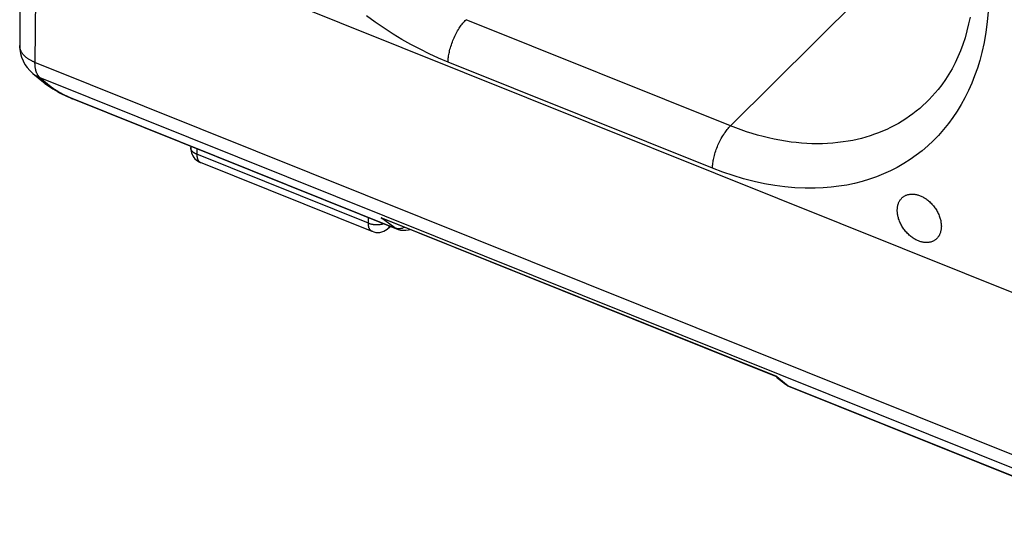
# Model space of a CAD drawing. Units: millimetres. Extents: x -20.1 to 16, y -23.5 to 27.8.
# Drawn here: x -20 to -6.2, y -21.6 to -14.7 of the extents above; entities that cross this region are included whole.
import ezdxf

# ---------------------------------------------------------------- set-up
doc = ezdxf.new("R2010")
doc.units = ezdxf.units.MM
doc.header["$LTSCALE"] = 16.335
doc.layers.get('0').update_dxf_attribs({"linetype": 'CONTINUOUS'})
doc.layers.add('ASSI', color=7, linetype='CONTINUOUS')
doc.layers.add('RACCORDO', color=7, linetype='CONTINUOUS')

msp = doc.modelspace()

# ---------------------------------------------------------------- linework, layer by layer
at = {"color": 7, "linetype": 'CONTINUOUS'}
for p, q in [((-19.739, -13.014), (-19.753, -15.273)), ((-4.973, -21.209), (-19.753, -15.273)), ((-19.784, -15.425), (-19.633, -15.549)), ((-4.899, -21.424), (-19.679, -15.488)), ((-19.679, -15.488), (-19.528, -15.612)), ((-19.634, -15.548), (-19.614, -15.565)), ((-19.614, -15.565), (-19.586, -15.585)), ((-19.586, -15.585), (-19.559, -15.605)), ((-19.559, -15.605), (-19.531, -15.623)), ((-19.531, -15.623), (-19.502, -15.641)), ((-19.502, -15.641), (-19.472, -15.659)), ((-19.472, -15.659), (-19.441, -15.677)), ((-19.441, -15.677), (-19.409, -15.695)), ((-19.409, -15.695), (-19.375, -15.713)), ((-19.375, -15.713), (-19.34, -15.73)), ((-19.34, -15.73), (-19.305, -15.747)), ((-19.305, -15.747), (-19.269, -15.763)), ((-19.269, -15.763), (-19.235, -15.778)), ((-19.235, -15.777), (-14.712, -17.594)), ((-9.228, -19.796), (-4.695, -21.617))]:
    msp.add_line(p, q, dxfattribs=at)
for points in [[(-19.753, -15.273), (-19.762, -15.269), (-19.771, -15.265), (-19.78, -15.261), (-19.79, -15.257), (-19.799, -15.252), (-19.808, -15.247), (-19.816, -15.242), (-19.825, -15.237), (-19.834, -15.232), (-19.842, -15.227), (-19.849, -15.222), (-19.855, -15.218), (-19.862, -15.213), (-19.868, -15.208), (-19.875, -15.203), (-19.881, -15.198), (-19.887, -15.192), (-19.893, -15.187), (-19.899, -15.181), (-19.904, -15.175), (-19.91, -15.169), (-19.914, -15.165), (-19.918, -15.16), (-19.922, -15.155), (-19.926, -15.149), (-19.93, -15.144), (-19.934, -15.139), (-19.937, -15.133), (-19.94, -15.128), (-19.944, -15.122), (-19.947, -15.116), (-19.949, -15.111), (-19.952, -15.105), (-19.954, -15.099), (-19.956, -15.094), (-19.958, -15.088), (-19.96, -15.082), (-19.961, -15.077), (-19.962, -15.071), (-19.964, -15.065), (-19.964, -15.059), (-19.965, -15.054), (-19.966, -15.048), (-19.966, -15.042), (-19.966, -15.036)], [(-19.749, -15.336), (-19.75, -15.333), (-19.75, -15.329), (-19.75, -15.325), (-19.751, -15.321), (-19.751, -15.316), (-19.751, -15.312), (-19.752, -15.307), (-19.752, -15.302), (-19.752, -15.297), (-19.752, -15.292), (-19.753, -15.288), (-19.753, -15.283), (-19.753, -15.278), (-19.753, -15.273)], [(-19.694, -15.474), (-19.697, -15.472), (-19.699, -15.469), (-19.701, -15.466), (-19.703, -15.463), (-19.706, -15.46), (-19.708, -15.458), (-19.71, -15.455), (-19.712, -15.452), (-19.714, -15.448), (-19.716, -15.445), (-19.718, -15.441), (-19.72, -15.437), (-19.722, -15.433), (-19.724, -15.429), (-19.726, -15.424), (-19.728, -15.42), (-19.73, -15.416), (-19.731, -15.412), (-19.733, -15.408), (-19.735, -15.403), (-19.736, -15.399), (-19.737, -15.394), (-19.739, -15.39), (-19.74, -15.386), (-19.741, -15.381), (-19.742, -15.377), (-19.743, -15.372), (-19.744, -15.368), (-19.745, -15.363), (-19.746, -15.359), (-19.746, -15.354), (-19.747, -15.35), (-19.748, -15.345), (-19.749, -15.341), (-19.749, -15.336)], [(-19.679, -15.488), (-19.68, -15.487), (-19.681, -15.486), (-19.682, -15.485), (-19.683, -15.484), (-19.684, -15.484), (-19.685, -15.483), (-19.686, -15.482), (-19.687, -15.481), (-19.688, -15.48), (-19.689, -15.479), (-19.69, -15.478), (-19.691, -15.477), (-19.692, -15.476), (-19.693, -15.475), (-19.694, -15.474)], [(-19.528, -15.612), (-19.522, -15.617), (-19.515, -15.623), (-19.508, -15.628), (-19.501, -15.633), (-19.494, -15.638), (-19.487, -15.643), (-19.479, -15.647), (-19.472, -15.652), (-19.465, -15.657), (-19.458, -15.661), (-19.45, -15.666), (-19.436, -15.674), (-19.422, -15.683), (-19.408, -15.691), (-19.394, -15.698), (-19.38, -15.706), (-19.366, -15.714), (-19.351, -15.721), (-19.337, -15.728), (-19.322, -15.735)], [(-19.322, -15.735), (-19.317, -15.738), (-19.312, -15.74), (-19.307, -15.743), (-19.301, -15.745), (-19.296, -15.748), (-19.29, -15.75), (-19.285, -15.753), (-19.279, -15.755), (-19.273, -15.757), (-19.268, -15.76), (-19.262, -15.762)], [(-19.262, -15.762), (-19.261, -15.763), (-19.26, -15.764), (-19.258, -15.765), (-19.257, -15.766), (-19.256, -15.767), (-19.254, -15.768), (-19.253, -15.768), (-19.251, -15.769), (-19.25, -15.77), (-19.249, -15.771), (-19.247, -15.772), (-19.246, -15.773), (-19.244, -15.773), (-19.243, -15.774), (-19.241, -15.775), (-19.24, -15.775), (-19.238, -15.776), (-19.237, -15.777), (-19.235, -15.777)], [(-7.437, -17.762), (-7.45, -17.757), (-7.462, -17.751), (-7.475, -17.745), (-7.487, -17.738), (-7.498, -17.731), (-7.51, -17.724), (-7.521, -17.716), (-7.532, -17.708), (-7.543, -17.7), (-7.554, -17.691), (-7.566, -17.68), (-7.578, -17.669), (-7.59, -17.658), (-7.601, -17.646), (-7.612, -17.634), (-7.622, -17.622), (-7.632, -17.609), (-7.642, -17.596), (-7.651, -17.583), (-7.66, -17.569), (-7.668, -17.556), (-7.676, -17.542), (-7.683, -17.528), (-7.69, -17.513), (-7.697, -17.499), (-7.703, -17.484), (-7.709, -17.469), (-7.714, -17.454), (-7.717, -17.441), (-7.721, -17.428), (-7.724, -17.415), (-7.727, -17.402), (-7.729, -17.389), (-7.731, -17.376), (-7.732, -17.363), (-7.733, -17.35), (-7.733, -17.337), (-7.733, -17.324), (-7.732, -17.313), (-7.731, -17.303), (-7.73, -17.292), (-7.728, -17.282), (-7.726, -17.271), (-7.724, -17.261), (-7.721, -17.251), (-7.718, -17.241), (-7.714, -17.231), (-7.71, -17.222), (-7.705, -17.212), (-7.701, -17.205), (-7.696, -17.197), (-7.691, -17.19), (-7.686, -17.183), (-7.681, -17.176), (-7.675, -17.169), (-7.669, -17.163), (-7.663, -17.157), (-7.656, -17.152), (-7.649, -17.146), (-7.642, -17.141), (-7.635, -17.137), (-7.627, -17.132), (-7.62, -17.128), (-7.612, -17.125), (-7.604, -17.122), (-7.595, -17.119), (-7.587, -17.116), (-7.578, -17.114), (-7.569, -17.112), (-7.56, -17.111), (-7.551, -17.109), (-7.542, -17.109), (-7.533, -17.108), (-7.522, -17.108), (-7.511, -17.109), (-7.5, -17.11), (-7.489, -17.111), (-7.478, -17.113), (-7.467, -17.115), (-7.457, -17.118), (-7.446, -17.121), (-7.436, -17.124), (-7.425, -17.127), (-7.415, -17.131)], [(-7.415, -17.131), (-7.402, -17.137), (-7.39, -17.143), (-7.378, -17.149), (-7.366, -17.155), (-7.354, -17.162), (-7.342, -17.17), (-7.331, -17.177), (-7.32, -17.185), (-7.309, -17.194), (-7.298, -17.203), (-7.286, -17.213), (-7.274, -17.224), (-7.263, -17.236), (-7.252, -17.247), (-7.241, -17.259), (-7.23, -17.272), (-7.22, -17.284), (-7.211, -17.298), (-7.202, -17.311), (-7.193, -17.324), (-7.184, -17.338), (-7.177, -17.352), (-7.169, -17.366), (-7.162, -17.38), (-7.155, -17.395), (-7.149, -17.41), (-7.144, -17.425), (-7.139, -17.44), (-7.135, -17.452), (-7.131, -17.465), (-7.128, -17.478), (-7.126, -17.491), (-7.124, -17.504), (-7.122, -17.517), (-7.121, -17.53), (-7.12, -17.543), (-7.119, -17.557), (-7.12, -17.57), (-7.12, -17.58), (-7.121, -17.591), (-7.122, -17.601), (-7.124, -17.612), (-7.126, -17.622), (-7.129, -17.632), (-7.132, -17.642), (-7.135, -17.652), (-7.139, -17.662), (-7.143, -17.672), (-7.147, -17.681), (-7.152, -17.689), (-7.156, -17.696), (-7.161, -17.704), (-7.166, -17.711), (-7.172, -17.718), (-7.178, -17.724), (-7.184, -17.73), (-7.19, -17.736), (-7.196, -17.742), (-7.203, -17.747), (-7.21, -17.752), (-7.217, -17.757), (-7.225, -17.761), (-7.233, -17.765), (-7.241, -17.769), (-7.249, -17.772), (-7.257, -17.775), (-7.265, -17.777), (-7.274, -17.779), (-7.283, -17.781), (-7.292, -17.783), (-7.301, -17.784), (-7.31, -17.785), (-7.319, -17.785), (-7.33, -17.785), (-7.341, -17.785), (-7.352, -17.784), (-7.363, -17.782), (-7.374, -17.781), (-7.385, -17.778), (-7.396, -17.776), (-7.406, -17.773), (-7.417, -17.77), (-7.427, -17.766), (-7.437, -17.762)]]:
    msp.add_lwpolyline(points, dxfattribs=at)
for centre, radius, start, end in [((-19.466, -15.039), 0.5, 179.6527, 230.4814), ((-19.521, -15.105), 0.414, 230.6561, 247.5817), ((-19.372, -15.232), 0.411, 230.6084, 231.871), ((-19.37, -15.229), 0.414, 231.8961, 247.564)]:
    msp.add_arc(centre, radius, start, end, dxfattribs=at)
at = {"layer": 'ASSI', "color": 7, "linetype": 'CONTINUOUS'}
for p, q in [((-17.582, -16.441), (-17.582, -16.459)), ((-17.582, -16.459), (-17.582, -16.462)), ((-17.582, -16.462), (-17.581, -16.485)), ((-17.581, -16.485), (-17.577, -16.509)), ((-17.577, -16.509), (-17.571, -16.533)), ((-17.571, -16.533), (-17.563, -16.555)), ((-17.563, -16.555), (-17.552, -16.577)), ((-17.552, -16.577), (-17.539, -16.597)), ((-17.539, -16.597), (-17.523, -16.616)), ((-17.497, -16.475), (-17.497, -16.553)), ((-15.105, -17.514), (-17.497, -16.553)), ((-17.523, -16.616), (-17.506, -16.632)), ((-17.506, -16.632), (-17.486, -16.647)), ((-17.486, -16.647), (-17.465, -16.659)), ((-17.465, -16.659), (-17.447, -16.668)), ((-15.055, -17.629), (-17.447, -16.668)), ((-15.105, -17.514), (-15.105, -17.436)), ((-14.794, -17.561), (-14.84, -17.597)), ((-15.055, -17.628), (-15.03, -17.637)), ((-15.03, -17.637), (-15.004, -17.642)), ((-15.004, -17.642), (-14.976, -17.644)), ((-14.976, -17.644), (-14.947, -17.642)), ((-14.947, -17.642), (-14.919, -17.636)), ((-14.919, -17.636), (-14.892, -17.627)), ((-14.892, -17.627), (-14.866, -17.614)), ((-14.866, -17.614), (-14.843, -17.599)), ((-14.843, -17.599), (-14.84, -17.597))]:
    msp.add_line(p, q, dxfattribs=at)
for points in [[(-17.497, -16.553), (-17.501, -16.552), (-17.504, -16.55), (-17.508, -16.549), (-17.512, -16.547), (-17.515, -16.545), (-17.519, -16.543), (-17.522, -16.541), (-17.526, -16.539), (-17.529, -16.537), (-17.533, -16.535), (-17.535, -16.533), (-17.538, -16.531), (-17.541, -16.53), (-17.543, -16.528), (-17.546, -16.526), (-17.548, -16.524), (-17.551, -16.521), (-17.553, -16.519), (-17.555, -16.517), (-17.558, -16.515), (-17.56, -16.512), (-17.561, -16.51), (-17.563, -16.509), (-17.565, -16.507), (-17.566, -16.504), (-17.568, -16.502), (-17.569, -16.5), (-17.571, -16.498), (-17.572, -16.496), (-17.573, -16.494), (-17.574, -16.491), (-17.576, -16.489), (-17.577, -16.487), (-17.578, -16.485), (-17.578, -16.482), (-17.579, -16.48), (-17.58, -16.478), (-17.58, -16.476), (-17.581, -16.473), (-17.581, -16.471), (-17.582, -16.469), (-17.582, -16.466), (-17.582, -16.464), (-17.582, -16.462), (-17.582, -16.459)], [(-17.497, -16.553), (-17.497, -16.558), (-17.497, -16.562), (-17.497, -16.566), (-17.497, -16.57), (-17.496, -16.574), (-17.496, -16.578), (-17.496, -16.582), (-17.495, -16.586), (-17.494, -16.59), (-17.494, -16.595), (-17.493, -16.598), (-17.493, -16.601), (-17.492, -16.604), (-17.491, -16.607), (-17.49, -16.61), (-17.489, -16.613), (-17.488, -16.616), (-17.487, -16.619), (-17.486, -16.622), (-17.485, -16.625), (-17.484, -16.628), (-17.483, -16.631), (-17.482, -16.633), (-17.481, -16.635), (-17.48, -16.637), (-17.478, -16.639), (-17.477, -16.641), (-17.476, -16.643), (-17.474, -16.645), (-17.473, -16.647), (-17.471, -16.649), (-17.47, -16.651), (-17.468, -16.653), (-17.467, -16.655), (-17.465, -16.656), (-17.464, -16.658), (-17.462, -16.659), (-17.46, -16.66), (-17.458, -16.662), (-17.457, -16.663), (-17.455, -16.664), (-17.453, -16.665), (-17.451, -16.666), (-17.449, -16.667), (-17.447, -16.668)], [(-15.105, -17.514), (-15.1, -17.516), (-15.094, -17.518), (-15.088, -17.52), (-15.082, -17.522), (-15.076, -17.524), (-15.07, -17.525), (-15.064, -17.527), (-15.058, -17.528), (-15.052, -17.529), (-15.045, -17.53), (-15.039, -17.531), (-15.033, -17.532), (-15.027, -17.533), (-15.021, -17.533), (-15.014, -17.534), (-15.008, -17.534), (-15.002, -17.535), (-14.995, -17.535), (-14.988, -17.535), (-14.981, -17.535), (-14.975, -17.534), (-14.968, -17.534), (-14.961, -17.533), (-14.954, -17.533), (-14.948, -17.532), (-14.941, -17.531), (-14.934, -17.53), (-14.928, -17.529), (-14.921, -17.528), (-14.914, -17.526), (-14.908, -17.524), (-14.901, -17.523), (-14.895, -17.521)], [(-15.055, -17.628), (-15.057, -17.628), (-15.059, -17.627), (-15.061, -17.626), (-15.063, -17.625), (-15.065, -17.623), (-15.067, -17.622), (-15.068, -17.621), (-15.07, -17.619), (-15.072, -17.618), (-15.073, -17.617), (-15.075, -17.615), (-15.077, -17.614), (-15.078, -17.612), (-15.08, -17.61), (-15.081, -17.608), (-15.083, -17.606), (-15.084, -17.604), (-15.085, -17.602), (-15.087, -17.6), (-15.088, -17.598), (-15.089, -17.595), (-15.09, -17.593), (-15.091, -17.591), (-15.092, -17.589), (-15.094, -17.586), (-15.095, -17.583), (-15.096, -17.58), (-15.097, -17.577), (-15.098, -17.574), (-15.099, -17.571), (-15.099, -17.567), (-15.1, -17.564), (-15.101, -17.561), (-15.102, -17.558), (-15.102, -17.555), (-15.103, -17.551), (-15.103, -17.547), (-15.104, -17.543), (-15.104, -17.539), (-15.105, -17.535), (-15.105, -17.53), (-15.105, -17.526), (-15.105, -17.522), (-15.105, -17.518), (-15.105, -17.514)], [(-14.84, -17.597), (-14.839, -17.596), (-14.837, -17.595), (-14.836, -17.594), (-14.835, -17.592), (-14.833, -17.591), (-14.832, -17.59), (-14.831, -17.588), (-14.829, -17.587), (-14.828, -17.586), (-14.827, -17.584), (-14.826, -17.583), (-14.824, -17.581), (-14.823, -17.58), (-14.822, -17.578), (-14.821, -17.577), (-14.82, -17.575), (-14.819, -17.574), (-14.818, -17.572), (-14.817, -17.57), (-14.816, -17.569), (-14.815, -17.567), (-14.814, -17.565), (-14.813, -17.564), (-14.812, -17.562), (-14.812, -17.56), (-14.811, -17.559), (-14.81, -17.557), (-14.809, -17.555)]]:
    msp.add_lwpolyline(points, dxfattribs=at)
at = {"layer": 'RACCORDO', "color": 7, "linetype": 'CONTINUOUS'}
for p, q in [((-19.952, -12.783), (-19.966, -15.036)), ((-19.739, -13.014), (-4.979, -18.942)), ((-8.273, -14.382), (-10.058, -16.156)), ((-10.058, -16.156), (-13.744, -14.676)), ((-10.309, -16.747), (-13.995, -15.267)), ((-19.262, -15.762), (-14.74, -17.578)), ((-9.413, -19.654), (-14.927, -17.44)), ((-14.739, -17.579), (-14.927, -17.44)), ((-9.424, -19.652), (-14.894, -17.455)), ((-14.713, -17.594), (-14.689, -17.602)), ((-14.712, -17.594), (-14.713, -17.594)), ((-14.689, -17.602), (-14.656, -17.61)), ((-14.656, -17.61), (-14.621, -17.614)), ((-14.621, -17.614), (-14.585, -17.613)), ((-14.585, -17.613), (-14.548, -17.608)), ((-14.548, -17.608), (-14.526, -17.603)), ((-9.417, -19.66), (-9.293, -19.758)), ((-9.413, -19.654), (-9.254, -19.782)), ((-9.293, -19.758), (-9.283, -19.766)), ((-9.283, -19.766), (-9.261, -19.781)), ((-9.261, -19.781), (-9.238, -19.792)), ((-9.254, -19.782), (-4.732, -21.598)), ((-9.238, -19.792), (-9.228, -19.797)), ((-9.228, -19.796), (-9.228, -19.797))]:
    msp.add_line(p, q, dxfattribs=at)
for points in [[(-13.995, -15.267), (-14.127, -15.212), (-14.258, -15.152), (-14.386, -15.089), (-14.512, -15.021), (-14.637, -14.951), (-14.76, -14.877), (-14.886, -14.795), (-15.011, -14.71), (-15.133, -14.622)], [(-13.995, -15.267), (-13.995, -15.249), (-13.993, -15.232), (-13.992, -15.214), (-13.989, -15.197), (-13.987, -15.179), (-13.984, -15.162), (-13.981, -15.145), (-13.977, -15.127), (-13.973, -15.11), (-13.968, -15.089), (-13.962, -15.068), (-13.956, -15.048), (-13.949, -15.027), (-13.942, -15.007), (-13.935, -14.986), (-13.927, -14.966), (-13.919, -14.946), (-13.91, -14.927), (-13.901, -14.907), (-13.892, -14.888), (-13.882, -14.869), (-13.872, -14.851), (-13.862, -14.832), (-13.851, -14.814), (-13.839, -14.796), (-13.83, -14.781), (-13.82, -14.767), (-13.81, -14.753), (-13.8, -14.74), (-13.79, -14.726), (-13.779, -14.713), (-13.767, -14.701), (-13.756, -14.688), (-13.744, -14.676)], [(-6.465, -14.562), (-6.478, -14.706), (-6.498, -14.85), (-6.523, -14.993), (-6.555, -15.134), (-6.584, -15.243), (-6.617, -15.351), (-6.655, -15.458), (-6.696, -15.562), (-6.742, -15.666), (-6.792, -15.767), (-6.843, -15.86), (-6.899, -15.951), (-6.958, -16.04), (-7.021, -16.126), (-7.088, -16.21), (-7.159, -16.29), (-7.231, -16.364), (-7.307, -16.435), (-7.387, -16.503), (-7.469, -16.567), (-7.554, -16.627), (-7.642, -16.683), (-7.733, -16.736), (-7.827, -16.784), (-7.923, -16.828), (-8.021, -16.867), (-8.121, -16.902), (-8.222, -16.932), (-8.329, -16.96), (-8.437, -16.982), (-8.546, -17), (-8.656, -17.014), (-8.766, -17.023), (-8.877, -17.028), (-9.019, -17.028), (-9.16, -17.021), (-9.301, -17.008), (-9.442, -16.99), (-9.582, -16.965), (-9.73, -16.933), (-9.878, -16.895), (-10.023, -16.851), (-10.167, -16.802), (-10.309, -16.747)], [(-6.719, -14.639), (-6.739, -14.736), (-6.762, -14.833), (-6.789, -14.929), (-6.82, -15.023), (-6.852, -15.11), (-6.888, -15.196), (-6.927, -15.28), (-6.97, -15.362), (-7.014, -15.438), (-7.061, -15.512), (-7.112, -15.583), (-7.165, -15.652)], [(-7.165, -15.652), (-7.205, -15.698), (-7.245, -15.744), (-7.287, -15.788), (-7.331, -15.831), (-7.375, -15.872), (-7.421, -15.913), (-7.468, -15.951), (-7.516, -15.988), (-7.565, -16.024), (-7.615, -16.058), (-7.666, -16.091), (-7.718, -16.122), (-7.771, -16.151), (-7.826, -16.179), (-7.881, -16.206), (-7.937, -16.231), (-7.994, -16.254), (-8.051, -16.275), (-8.111, -16.295), (-8.171, -16.314), (-8.231, -16.331), (-8.293, -16.346), (-8.354, -16.359), (-8.416, -16.371), (-8.487, -16.382), (-8.56, -16.391), (-8.632, -16.398), (-8.704, -16.403), (-8.777, -16.406), (-8.85, -16.407), (-8.923, -16.406), (-8.995, -16.403), (-9.068, -16.398), (-9.141, -16.391), (-9.213, -16.383), (-9.292, -16.371), (-9.371, -16.358), (-9.449, -16.343), (-9.527, -16.325), (-9.604, -16.306), (-9.681, -16.285), (-9.758, -16.263), (-9.834, -16.239), (-9.909, -16.213), (-9.984, -16.185), (-10.058, -16.156)], [(-10.309, -16.747), (-10.308, -16.73), (-10.307, -16.712), (-10.305, -16.695), (-10.303, -16.677), (-10.301, -16.66), (-10.298, -16.642), (-10.294, -16.625), (-10.291, -16.608), (-10.287, -16.59), (-10.282, -16.57), (-10.276, -16.549), (-10.27, -16.528), (-10.263, -16.507), (-10.256, -16.487), (-10.249, -16.467), (-10.241, -16.447), (-10.233, -16.427), (-10.224, -16.407), (-10.215, -16.388), (-10.206, -16.369), (-10.196, -16.35), (-10.186, -16.331), (-10.175, -16.312), (-10.165, -16.294), (-10.153, -16.276), (-10.144, -16.262), (-10.134, -16.248), (-10.124, -16.234), (-10.114, -16.22), (-10.103, -16.207), (-10.092, -16.194), (-10.081, -16.181), (-10.07, -16.169), (-10.058, -16.156)], [(-14.74, -17.578), (-14.738, -17.579), (-14.735, -17.58), (-14.732, -17.581), (-14.73, -17.582), (-14.727, -17.583), (-14.725, -17.583), (-14.722, -17.584), (-14.719, -17.585), (-14.716, -17.585), (-14.713, -17.586), (-14.711, -17.586), (-14.708, -17.587), (-14.705, -17.587), (-14.702, -17.588), (-14.699, -17.588), (-14.697, -17.588), (-14.694, -17.589), (-14.691, -17.589), (-14.688, -17.589), (-14.685, -17.589), (-14.682, -17.589), (-14.68, -17.589), (-14.677, -17.589), (-14.674, -17.589)], [(-14.713, -17.594), (-14.714, -17.593), (-14.716, -17.592), (-14.717, -17.592), (-14.719, -17.591), (-14.72, -17.59), (-14.722, -17.59), (-14.723, -17.589), (-14.725, -17.588), (-14.726, -17.587), (-14.728, -17.586), (-14.729, -17.586), (-14.731, -17.585), (-14.732, -17.584), (-14.733, -17.583), (-14.735, -17.582), (-14.736, -17.581), (-14.738, -17.58), (-14.739, -17.579)], [(-14.674, -17.589), (-14.672, -17.589), (-14.669, -17.589), (-14.667, -17.588), (-14.665, -17.588), (-14.662, -17.588), (-14.66, -17.588), (-14.657, -17.587), (-14.655, -17.587), (-14.652, -17.587), (-14.65, -17.586), (-14.647, -17.586), (-14.645, -17.585), (-14.642, -17.585), (-14.64, -17.584), (-14.637, -17.583), (-14.635, -17.583), (-14.632, -17.582), (-14.63, -17.581), (-14.627, -17.581)], [(-9.413, -19.654), (-9.414, -19.654), (-9.414, -19.654), (-9.415, -19.654), (-9.415, -19.654), (-9.416, -19.654), (-9.416, -19.654), (-9.417, -19.654), (-9.418, -19.654), (-9.418, -19.654), (-9.419, -19.653), (-9.419, -19.653), (-9.42, -19.653), (-9.42, -19.653), (-9.421, -19.653), (-9.422, -19.653), (-9.422, -19.653), (-9.423, -19.652), (-9.423, -19.652), (-9.424, -19.652), (-9.424, -19.652)]]:
    msp.add_lwpolyline(points, dxfattribs=at)
for centre, radius, start, end in [((-14.751, -17.098), 0.385, 242.7306, 248.093), ((-14.687, -17.389), 0.201, 287.3088, 294.5273), ((-9.193, -19.632), 0.161, 231.4461, 239.6283), ((-9.193, -19.633), 0.161, 239.6272, 247.7976), ((-9.188, -19.698), 0.107, 231.8176, 241.3433), ((-9.19, -19.702), 0.102, 241.4043, 248.099)]:
    msp.add_arc(centre, radius, start, end, dxfattribs=at)

doc.saveas('drawing.dxf')
